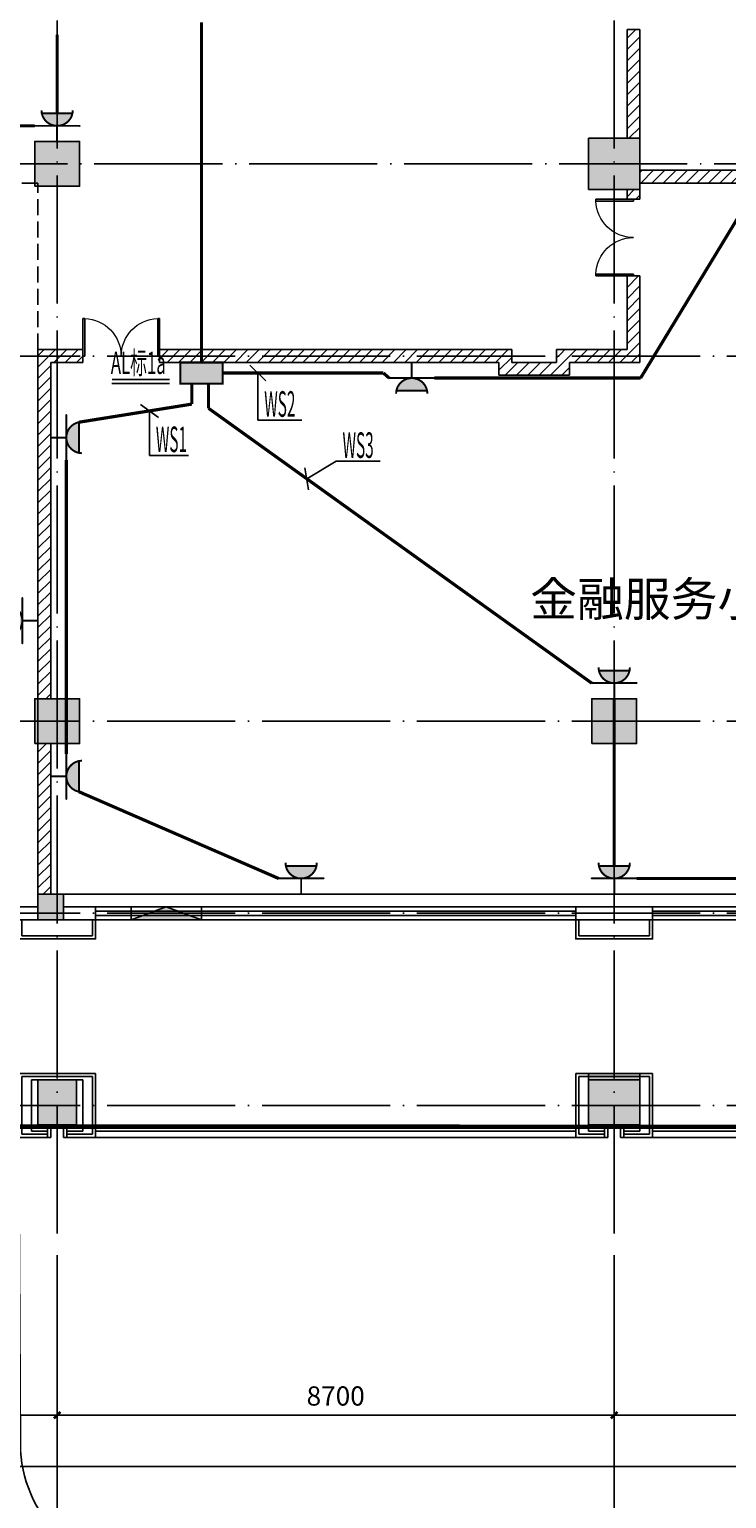
# Model space of a CAD drawing. Extents: x 4029809 to 5183336, y -626890 to -66837.
# Drawn here: x 4353628 to 4364517, y -250888 to -227951 of the extents above; entities that cross this region are included whole.
import ezdxf
from ezdxf.enums import TextEntityAlignment as Align

# ---------------------------------------------------------------- set-up
doc = ezdxf.new("R2010")
doc.units = 0
doc.header["$LTSCALE"] = 1000
doc.header["$MEASUREMENT"] = 0
for name, pattern in [('学生综合服务中心$0$CENTER', [2, 1.25, -0.25, 0.25, -0.25]), ('学生综合服务中心$0$DASH', [0.35, 0.25, -0.1]), ('学生综合服务中心$0$DOTE', [2.4200000000000004, 2, -0.2, 0.02, -0.2])]:
    doc.linetypes.add(name, pattern=pattern)
for name, color, linetype in [('DIM-照明', 3, 'Continuous'), ('EQUIP-照明', 3, 'Continuous'), ('WIRE-照明', 7, 'Continuous'), ('学生综合服务中心$0$0-建筑边框', 1, '学生综合服务中心$0$CENTER'), ('学生综合服务中心$0$02 现状 02校园道路', 4, 'Continuous'), ('学生综合服务中心$0$AXIS', 3, 'Continuous'), ('学生综合服务中心$0$COLUMN', 2, 'Continuous'), ('学生综合服务中心$0$CURTWALL', 4, 'Continuous'), ('学生综合服务中心$0$DOTE', 26, 'Continuous'), ('学生综合服务中心$0$GXYZ', 251, 'Continuous'), ('学生综合服务中心$0$PUB_HATCH', 8, 'Continuous'), ('学生综合服务中心$0$PUB_TEXT', 7, 'Continuous'), ('学生综合服务中心$0$WALL', 2, 'Continuous'), ('学生综合服务中心$0$WINDOW', 141, 'Continuous'), ('学生综合服务中心$0$石材', 6, 'Continuous'), ('学生综合服务中心$0$龙骨', 9, '学生综合服务中心$0$CENTER'), ('电气', 3, 'Continuous')]:
    doc.layers.add(name, color=color, linetype=linetype)
doc.styles.add('_TEL_DIM', font='SIMPLEX', dxfattribs={"width": 0.55, "height": 4, "bigfont": '@GBCBIG'})
doc.styles.add('FHZ', font='romans.shx', dxfattribs={"width": 0.7, "height": 350, "bigfont": 'fhztxt.shx'})
doc.styles.add('ROMAND', font='romand.shx', dxfattribs={"width": 0.55, "height": 350, "bigfont": 'fhztxt.shx'})
doc.styles.add('学生综合服务中心$0$_TCH_DIM', font='SIMPLEX', dxfattribs={"bigfont": 'GBCBIG'})
doc.styles.add('学生综合服务中心$0$DIM_FONT', font='SIMPLEX', dxfattribs={"width": 0.7, "bigfont": 'GBCBIG'})
doc.dimstyles.new('学生综合服务中心$0$DIMN', dxfattribs={"dimtxt": 300, "dimasz": 100, "dimexe": 250, "dimexo": 300, "dimgap": 0, "dimtad": 0, "dimdec": 0, "dimzin": 0, "dimdsep": 46, "dimtxsty": '学生综合服务中心$0$DIM_FONT', "dimblk": '学生综合服务中心$0$_ArchTick', "dimcen": 0.09, "dimdle": 150, "dimclrt": 7, "dimazin": 0, "dimtfac": 1, "dimtdec": 0, "dimtix": 1, "dimtmove": 2, "dimatfit": 3, "dimldrblk": '学生综合服务中心$0$_ArchTick', "dimfxl": 0.18, "dimtvp": 1, "dimtolj": 1, "dimtzin": 0, "dimarcsym": 0})
pattern_1 = [(45, (2429338.005135828, -176685.9222492877), (-88.38838300365748, 88.3883830036575), [])]

# ---------------------------------------------------------------- blocks, each defined once
blk = doc.blocks.new('$equip_U$00000613(PC201606292014)')
at = {"color": 3}
for p, q in [((0.6000000000931323, 0.6000000000931323), (-0.6000000000931323, 0.6000000000931323)), ((-0.6000000000931323, 0.6000000000931323), (-0.6000000000931323, 0)), ((0.6000000000931323, 0), (0.6000000000931323, 0.6000000000931323)), ((-0.6000000000931323, 0), (0.6000000000931323, 0))]:
    blk.add_line(p, q, dxfattribs=at)
at = {"color": 3, "const_width": 0.05999999999998201}
blk.add_lwpolyline([(-0.6000000000931323, 0), (-0.6000000000931323, 0.6000000000931323), (0.6000000000931323, 0.6000000000931323), (0.6000000000931323, 0)], close=True, dxfattribs=at)
at = {"color": 7}
for p in [(0, 0.6000000000931323), (-0.6000000000931323, 0.3000000000465661), (0, 0), (0.6000000000931323, 0.3000000000465661)]:
    blk.add_point(p, dxfattribs=at)
at = {"color": 3}
blk.add_solid([(-0.6000000000931323, 0.6000000000931323), (0.6000000000931323, 0.6000000000931323), (-0.6000000000931323, 0), (0.6000000000931323, 0)], dxfattribs=at)
at = {"color": 7, "style": 'FHZ', "flags": 1}
for tag in ['REMARK', 'A']:
    blk.add_attdef(tag, text='', height=2.222222222222e-05, dxfattribs=at).set_placement((0, 0), align=Align.MIDDLE_CENTER)
at = {"color": 7, "style": 'FHZ'}
for height in [2.222222222221556e-05, 2.222222222221778e-05]:
    blk.add_attdef('$TEXT$', text='', height=height, dxfattribs=at).set_placement((0, 0), align=Align.MIDDLE_CENTER)
blk = doc.blocks.new('$equip_U$00000608(PC201606292014)')
at = {"const_width": 0.05548799999995562}
blk.add_lwpolyline([(-0.443904000101611, 0.8878079999703914, 0.9999999999999999), (0.4439039998687804, 0.8878079999703914)], format="xyb", dxfattribs=at)
for points in [[(-0.6399657931178808, 0.4439039999851957), (0.6399657928850502, 0.4439039999851957)], [(-0.4349353176075965, 0.7990271999733523), (0.4349353178404272, 0.7990271999733523)], [(0, 0.4439039999851957), (0, 0)]]:
    blk.add_lwpolyline(points, dxfattribs=at)
at = {"color": 7}
for p in [(-0.6399657931178808, 0.4439039999851957), (-0.4349353185389191, 0.799027202418074), (0, 0.7990271999733523), (0.4349353178404272, 0.7990271999733523), (0.6399657928850502, 0.4439039999851957)]:
    blk.add_point(p, dxfattribs=at)
for points in [[(-0.4349353176075965, 0.7990271999733523), (-0.4068447360768914, 0.7102463998598978), (0.4349353178404272, 0.7990271999733523), (0.4068447363097221, 0.7102463998598978)], [(-0.4068447360768914, 0.7102463998598978), (-0.3551231999881566, 0.6214655998628587), (0.4068447363097221, 0.7102463998598978), (0.3551231999881566, 0.6214655998628587)], [(-0.3551231999881566, 0.6214655998628587), (-0.2663423998747021, 0.5326847999822348), (0.3551231999881566, 0.6214655998628587), (0.2663423998747021, 0.5326847999822348)], [(-0.2663423998747021, 0.5326847999822348), (-0.1495417887344956, 0.4698510468006134), (0.2663423998747021, 0.5326847999822348), (0.1495417887344956, 0.4698510468006134)], [(-0.1495417887344956, 0.4698510468006134), (-0.0689421056304127, 0.4492903295904398), (0.1495417887344956, 0.4698510468006134), (0.06894210586324334, 0.4492903295904398)]]:
    blk.add_solid(points)
at = {"color": 7, "style": '_TEL_DIM'}
for height in [2.774399999999168e-05, 2.774399999999446e-05]:
    blk.add_attdef('$TEXT$', text='', height=height, dxfattribs=at).set_placement((0, 0), align=Align.MIDDLE_CENTER)
at = {"color": 7, "style": '_TEL_DIM', "flags": 1}
for tag in ['REMARK', 'A']:
    blk.add_attdef(tag, text='', height=2.222222222222e-05, dxfattribs=at).set_placement((0, 0), align=Align.MIDDLE_CENTER)
blk = doc.blocks.new('学生综合服务中心$0$xxx')
at = {"layer": '学生综合服务中心$0$石材'}
for p, q in [((-600.0000000016298, 500.0000000006694), (-600.0000000016298, -500.0000000000582)), ((-600.0000000016298, 500.0000000006694), (599.9999999995343, 500.0000000006694)), ((599.9999999995343, 500.0000000006694), (599.9999999995343, -500.0000000000582)), ((-550.0000000016298, 450.0000000006694), (-550.0000000016298, -450.0000000000582)), ((-550.0000000016298, 450.0000000006694), (549.9999999995343, 450.0000000006694)), ((549.9999999995343, 450.0000000006694), (549.9999999995343, -450.0000000000582)), ((-550.0000000016298, -450.0000000000582), (-150, -450.0000000000582)), ((-150, -500.0000000000582), (-150, -300.0000000000582)), ((-150, -300.0000000000582), (150, -300.0000000000582)), ((-150, -350.0000000000582), (150, -350.0000000000582)), ((-100, -500.0000000000582), (-100, -350.0000000000582)), ((-100, -350.0000000000582), (100, -350.0000000000582)), ((100, -350.0000000000582), (100, -500.0000000000582)), ((150, -300.0000000000582), (150, -500.0000000000582)), ((150.0000000004657, -450.0000000000582), (549.9999999995343, -450.0000000000582)), ((-600.0867961368058, -500.0000000000582), (-100, -500.0000000000582)), ((100, -500.0000000000582), (600, -500.0000000000582))]:
    blk.add_line(p, q, dxfattribs=at)
at = {"layer": '学生综合服务中心$0$龙骨'}
for p, q in [((-400, 399.9999999999418), (-400, -400.0000000000582)), ((-400, 399.9999999999418), (400, 399.9999999999418)), ((400, -400.0000000000582), (400, 399.9999999999418)), ((-400, -400.0000000000582), (-150, -400.0000000000582)), ((150, -400.0000000000582), (400, -400.0000000000582))]:
    blk.add_line(p, q, dxfattribs=at)
blk = doc.blocks.new('学生综合服务中心$0$_ArchTick')
at = {"color": 0, "linetype": 'ByBlock', "const_width": 0.4}
blk.add_lwpolyline([(-0.5, -0.5), (0.5, 0.5)], dxfattribs=at)
blk = doc.blocks.new('*D1711')
at = {"layer": 'Defpoints', "color": 0, "transparency": 16777216}
for p in [(4345361.13752869, -247086.053688363), (4354061.137528691, -247086.0536883629), (4354061.137528691, -249586.053688363)]:
    blk.add_point(p, dxfattribs=at)
at = {"layer": '学生综合服务中心$0$AXIS', "color": 0, "lineweight": -2, "transparency": 16777216}
for p, q in [((4345361.13752869, -247386.053688363), (4345361.13752869, -249836.053688363)), ((4354061.137528691, -247386.0536883629), (4354061.137528691, -249836.053688363)), ((4345211.13752869, -249586.053688363), (4354211.137528691, -249586.053688363))]:
    blk.add_line(p, q, dxfattribs=at)
at = {"layer": '学生综合服务中心$0$AXIS', "color": 0, "lineweight": -2, "transparency": 16777216, "xscale": 100, "yscale": 100, "zscale": 100, "rotation": 180}
blk.add_blockref('学生综合服务中心$0$_ArchTick', (4345361.13752869, -249586.053688363), dxfattribs=at)
at = {"layer": '学生综合服务中心$0$AXIS', "color": 0, "lineweight": -2, "transparency": 16777216, "xscale": 100, "yscale": 100, "zscale": 100}
blk.add_blockref('学生综合服务中心$0$_ArchTick', (4354061.137528691, -249586.053688363), dxfattribs=at)
at = {"layer": '学生综合服务中心$0$AXIS', "color": 7, "transparency": 16777216, "insert": (4349711.137528691, -249286.053688363), "char_height": 300, "attachment_point": 5, "style": '学生综合服务中心$0$DIM_FONT'}
blk.add_mtext('\\A1;8700', dxfattribs=at)
blk = doc.blocks.new('*D1712')
at = {"layer": 'Defpoints', "color": 0, "transparency": 16777216}
for p in [(4354061.137528691, -247086.0536883629), (4362761.137528693, -247086.0536883628), (4362761.137528693, -249586.0536883629)]:
    blk.add_point(p, dxfattribs=at)
at = {"layer": '学生综合服务中心$0$AXIS', "color": 0, "lineweight": -2, "transparency": 16777216}
for p, q in [((4354061.137528691, -247386.0536883629), (4354061.137528691, -249836.0536883629)), ((4362761.137528693, -247386.0536883628), (4362761.137528693, -249836.0536883629)), ((4353911.137528691, -249586.0536883629), (4362911.137528693, -249586.0536883629))]:
    blk.add_line(p, q, dxfattribs=at)
at = {"layer": '学生综合服务中心$0$AXIS', "color": 0, "lineweight": -2, "transparency": 16777216, "xscale": 100, "yscale": 100, "zscale": 100, "rotation": 180}
blk.add_blockref('学生综合服务中心$0$_ArchTick', (4354061.137528691, -249586.0536883629), dxfattribs=at)
at = {"layer": '学生综合服务中心$0$AXIS', "color": 0, "lineweight": -2, "transparency": 16777216, "xscale": 100, "yscale": 100, "zscale": 100}
blk.add_blockref('学生综合服务中心$0$_ArchTick', (4362761.137528693, -249586.0536883629), dxfattribs=at)
at = {"layer": '学生综合服务中心$0$AXIS', "color": 7, "transparency": 16777216, "insert": (4358411.137528692, -249286.0536883629), "char_height": 300, "attachment_point": 5, "style": '学生综合服务中心$0$DIM_FONT'}
blk.add_mtext('\\A1;8700', dxfattribs=at)
blk = doc.blocks.new('*D1713')
at = {"layer": 'Defpoints', "color": 0, "transparency": 16777216}
for p in [(4362761.137528693, -247086.0536883628), (4371461.137528694, -247086.0536883627), (4371461.137528694, -249586.0536883628)]:
    blk.add_point(p, dxfattribs=at)
at = {"layer": '学生综合服务中心$0$AXIS', "color": 0, "lineweight": -2, "transparency": 16777216}
for p, q in [((4362761.137528693, -247386.0536883628), (4362761.137528693, -249836.0536883628)), ((4371461.137528694, -247386.0536883627), (4371461.137528694, -249836.0536883628)), ((4362611.137528693, -249586.0536883628), (4371611.137528694, -249586.0536883628))]:
    blk.add_line(p, q, dxfattribs=at)
at = {"layer": '学生综合服务中心$0$AXIS', "color": 0, "lineweight": -2, "transparency": 16777216, "xscale": 100, "yscale": 100, "zscale": 100, "rotation": 180}
blk.add_blockref('学生综合服务中心$0$_ArchTick', (4362761.137528693, -249586.0536883628), dxfattribs=at)
at = {"layer": '学生综合服务中心$0$AXIS', "color": 0, "lineweight": -2, "transparency": 16777216, "xscale": 100, "yscale": 100, "zscale": 100}
blk.add_blockref('学生综合服务中心$0$_ArchTick', (4371461.137528694, -249586.0536883628), dxfattribs=at)
at = {"layer": '学生综合服务中心$0$AXIS', "color": 7, "transparency": 16777216, "insert": (4367111.137528693, -249286.0536883628), "char_height": 300, "attachment_point": 5, "style": '学生综合服务中心$0$DIM_FONT'}
blk.add_mtext('\\A1;8700', dxfattribs=at)
blk = doc.blocks.new('*D1716')
at = {"layer": 'Defpoints', "color": 0, "transparency": 16777216}
for p in [(4284461.137528695, -247086.0536883637), (4371461.137528695, -247086.0536883628), (4371461.137528695, -250386.0536883632)]:
    blk.add_point(p, dxfattribs=at)
at = {"layer": '学生综合服务中心$0$AXIS', "color": 0, "lineweight": -2, "transparency": 16777216}
for p, q in [((4284461.137528695, -247386.0536883637), (4284461.137528695, -250636.0536883632)), ((4371461.137528695, -247386.0536883628), (4371461.137528695, -250636.0536883632)), ((4284311.137528695, -250386.0536883632), (4371611.137528695, -250386.0536883632))]:
    blk.add_line(p, q, dxfattribs=at)
at = {"layer": '学生综合服务中心$0$AXIS', "color": 0, "lineweight": -2, "transparency": 16777216, "xscale": 100, "yscale": 100, "zscale": 100, "rotation": 180}
blk.add_blockref('学生综合服务中心$0$_ArchTick', (4284461.137528695, -250386.0536883632), dxfattribs=at)
at = {"layer": '学生综合服务中心$0$AXIS', "color": 0, "lineweight": -2, "transparency": 16777216, "xscale": 100, "yscale": 100, "zscale": 100}
blk.add_blockref('学生综合服务中心$0$_ArchTick', (4371461.137528695, -250386.0536883632), dxfattribs=at)
at = {"layer": '学生综合服务中心$0$AXIS', "color": 7, "transparency": 16777216, "insert": (4327961.137528695, -250086.0536883632), "char_height": 300, "attachment_point": 5, "style": '学生综合服务中心$0$DIM_FONT'}
blk.add_mtext('\\A1;87000', dxfattribs=at)
blk = doc.blocks.new('学生综合服务中心$0$$DorLib2D$00000002')
for p, q in [((-0.5, -5.684341886080802e-17), (-0.5000000000000007, 0.4875)), ((-0.4750000000000007, 0.4875), (-0.5000000000000007, 0.4875)), ((-0.475, -2.842170943040401e-17), (-0.4750000000000007, 0.4875)), ((0.475, -2.842170943040401e-17), (0.4750000000000007, 0.4875)), ((0.4750000000000007, 0.4875), (0.5000000000000007, 0.4875)), ((0.5, -5.684341886080802e-17), (0.5000000000000007, 0.4875)), ((-0.5, -5.684341886080802e-17), (-0.475, -2.842170943040401e-17)), ((0.5, -5.684341886080802e-17), (0.475, -2.842170943040401e-17))]:
    blk.add_line(p, q)
at = {"lineweight": 13}
for centre, start, end in [((-0.4875, -4.263256414560601e-17), 0, 88.53071641864632), ((0.4875, -4.263256414560601e-17), 91.4692835813537, 180)]:
    blk.add_arc(centre, 0.4875, start, end, dxfattribs=at)
blk = doc.blocks.new('学生综合服务中心$0$_FZH')
blk.add_lwpolyline([(-0.5, -0.5), (0.5, -0.5), (0.5, 0.5), (-0.5, 0.5)], close=True)
at = {"layer": '学生综合服务中心$0$PUB_HATCH'}
blk.add_solid([(-0.5, -0.5), (0.5, -0.5), (-0.5, 0.5), (0.5, 0.5)], dxfattribs=at)

msp = doc.modelspace()

# ---------------------------------------------------------------- hatches: boundary and pattern name
at = {"layer": '学生综合服务中心$0$0-建筑边框'}
msp.add_hatch(color=256, dxfattribs=at).paths.add_polyline_path([(4355216.137528632, -241850.7179340054), (4355766.137528632, -241650.7179339621), (4356316.137528632, -241850.7179339621)])
at = {"layer": '学生综合服务中心$0$PUB_HATCH'}
h = msp.add_hatch(dxfattribs=at)
h.set_pattern_fill('普通砖', color=256, scale=50, style=0)
h.set_pattern_definition(pattern_1)
h.paths.add_polyline_path([(4362961.137528701, -229650.7179339621), (4363161.137528702, -229650.7179339621), (4363161.137528701, -227950.7179340278), (4362961.137528698, -227950.717934028)])
h = msp.add_hatch(dxfattribs=at)
h.set_pattern_fill('普通砖', color=256, scale=50, style=0)
h.set_pattern_definition(pattern_1)
h.paths.add_polyline_path([(4363161.137528694, -230150.7179341095), (4363161.137528694, -230350.7179341095), (4365061.137528703, -230350.7179340729), (4365061.137528699, -230150.7179340729)])
h = msp.add_hatch(dxfattribs=at)
h.set_pattern_fill('普通砖', color=256, scale=50, style=0)
h.set_pattern_definition(pattern_1)
h.paths.add_polyline_path([(4363161.137528694, -230450.7179339621), (4362961.137528704, -230450.7179339621), (4362961.137528706, -230600.7179339618), (4363161.137528707, -230600.7179339616)])
h = msp.add_hatch(dxfattribs=at)
h.set_pattern_fill('普通砖', color=256, scale=50, style=0)
h.set_pattern_definition(pattern_1)
h.paths.add_polyline_path([(4363161.137528705, -233150.7179339685), (4363161.137528708, -231800.7179339616), (4362961.137528707, -231800.7179339618), (4362961.137528705, -232950.7179339676)])
h = msp.add_hatch(dxfattribs=at)
h.set_pattern_fill('普通砖', color=256, scale=50, style=0)
h.set_pattern_definition(pattern_1)
h.paths.add_polyline_path([(4353761.13752869, -238400.717933962), (4353961.13752869, -238400.717933962), (4353961.13752869, -233150.7179339616), (4353761.13752869, -232950.7179339621)])
h = msp.add_hatch(dxfattribs=at)
h.set_pattern_fill('普通砖', color=256, scale=50, style=0)
h.set_pattern_definition(pattern_1)
h.paths.add_polyline_path([(4353961.13752869, -233150.7179339616), (4354461.137528691, -233150.7179339613), (4354461.137528691, -232950.7179339622), (4353761.13752869, -232950.7179339621)])
h = msp.add_hatch(dxfattribs=at)
h.set_pattern_fill('普通砖', color=256, scale=50, style=0)
h.set_pattern_definition(pattern_1)
h.paths.add_polyline_path([(4361161.137528701, -232950.717933962), (4355661.137528691, -232950.7179339622), (4355661.137528691, -233150.7179339612), (4360961.137528703, -233150.7179339615)])
h = msp.add_hatch(dxfattribs=at)
h.set_pattern_fill('普通砖', color=256, scale=50, style=0)
h.set_pattern_definition(pattern_1)
h.paths.add_polyline_path([(4361161.137528701, -232950.717933962), (4360961.137528703, -233150.7179339615), (4360961.137528703, -233350.7179339769), (4361161.137528701, -233150.7179339779)])
h = msp.add_hatch(dxfattribs=at)
h.set_pattern_fill('普通砖', color=256, scale=50, style=0)
h.set_pattern_definition(pattern_1)
h.paths.add_polyline_path([(4363161.137528705, -233150.7179339685), (4362961.137528705, -232950.7179339676), (4361861.137528693, -232950.7179339674), (4362061.137528691, -233150.7179339683)])
h = msp.add_hatch(dxfattribs=at)
h.set_pattern_fill('普通砖', color=256, scale=50, style=0)
h.set_pattern_definition(pattern_1)
h.paths.add_polyline_path([(4362061.137528691, -233150.7179339683), (4361861.137528693, -232950.7179339674), (4361861.137528693, -233150.7179339783), (4362061.137528691, -233350.7179339774)])
h = msp.add_hatch(dxfattribs=at)
h.set_pattern_fill('普通砖', color=256, scale=50, style=0)
h.set_pattern_definition(pattern_1)
h.paths.add_polyline_path([(4362061.137528691, -233350.7179339774), (4361861.137528693, -233150.7179339783), (4361161.137528701, -233150.7179339779), (4360961.137528703, -233350.7179339769)])
h = msp.add_hatch(dxfattribs=at)
h.set_pattern_fill('普通砖', color=256, scale=50, style=0)
h.set_pattern_definition(pattern_1)
h.paths.add_polyline_path([(4353961.13752869, -239100.7179339621), (4353761.13752869, -239100.7179339621), (4353761.137528691, -241450.7179339582), (4353961.13752869, -241450.7179339582)])

# ---------------------------------------------------------------- linework, layer by layer
at = {"color": 8, "linetype": '学生综合服务中心$0$DASH'}
for p, q in [((4353761.137528693, -230350.7179339746), (4336961.137528718, -230350.7179339746)), ((4353761.137528691, -232950.7179339627), (4353761.13752869, -230350.717933975))]:
    msp.add_line(p, q, dxfattribs=at)
at = {"linetype": '学生综合服务中心$0$DASH', "ltscale": 5}
msp.add_lwpolyline([(4353761.137528678, -232950.7179339631), (4353761.137528677, -241630.7179339663)], dxfattribs=at)
for points in [[(4354661.137528704, -245150.7179339622), (4362161.137528706, -245150.7179339622)], [(4363361.137528706, -245150.7179339622), (4370861.137528708, -245150.7179339622)], [(4354661.137528704, -245250.7179339622), (4362161.137528706, -245250.7179339622)], [(4363361.137528706, -245250.7179339622), (4370861.137528708, -245250.7179339622)]]:
    msp.add_lwpolyline(points)
at = {"layer": 'DIM-照明'}
for p, q in [((4357071.398241311, -233191.9737090725), (4357318.885915935, -233439.4607812795)), ((4355644.401655619, -234009.7033970259), (4355360.858473376, -233804.5125984907)), ((4357930.795036503, -234793.5484379018), (4357987.726283745, -235138.8871601552))]:
    msp.add_line(p, q, dxfattribs=at)
for points in [[(4357195.142078623, -233315.717245176), (4357195.142078623, -234049.2822327069)], [(4355502.630064498, -233907.1079977583), (4355502.630064498, -234600.7680618861)], [(4357195.142078623, -234049.2822327069), (4357881.237316718, -234049.2822327069)], [(4355502.630064498, -234600.7680618861), (4356113.296731165, -234600.7680618861)], [(4357959.260660124, -234966.2177990285), (4358417.811977379, -234691.1492861095)], [(4358417.811977379, -234691.1492861095), (4359103.907215474, -234691.1492861095)]]:
    msp.add_lwpolyline(points, dxfattribs=at)
at = {"layer": 'WIRE-照明', "linetype": 'Continuous', "const_width": 50}
for points in [[(4356316.163075692, -233150.717933862), (4356316.163075692, -227842.4918248614)], [(4354061.131052139, -228035.7177863167), (4354061.136638376, -229261.2529739766)], [(4345713.118714778, -229456.5707339703), (4353709.156342477, -229456.5707339701)], [(4363172.726359479, -233394.8613219045), (4364754.124142847, -230790.1828940614)], [(4356163.801111796, -233480.7179339133), (4356163.801111796, -233801.1110144672)], [(4356424.626703124, -233480.7179339133), (4356424.626703124, -233865.9619057975)], [(4356646.163075743, -233315.7179338876), (4359156.757976938, -233315.7148783321)], [(4359156.757976938, -233315.7148783321), (4359246.983295013, -233394.8651339545)], [(4359950.945667315, -233394.8651339545), (4363172.726359479, -233394.8613219045)], [(4356163.801111796, -233801.1110144672), (4354400.60249002, -234083.7817932543)], [(4356424.626703124, -233865.9619057975), (4362409.156342479, -238156.5707339703)], [(4354205.284728682, -234674.9774045375), (4354205.284728681, -239260.9493347681)], [(4362761.137528694, -241011.2529739016), (4362761.137528694, -238400.7179339621)], [(4354400.602488674, -239852.1449457952), (4357520.211134393, -241206.5707338953)], [(4363113.118714781, -241206.5707338951), (4367298.101550567, -241206.5707338949)]]:
    msp.add_lwpolyline(points, dxfattribs=at)
at = {"layer": '学生综合服务中心$0$0-建筑边框'}
msp.add_lwpolyline([(4356316.137528632, -241850.7179339621), (4355216.137528632, -241850.7179339621), (4355216.137528632, -241650.7179339621), (4356316.137528632, -241650.7179339621)], close=True, dxfattribs=at)
msp.add_lwpolyline([(4355216.137528632, -241850.7179340054), (4355766.137528632, -241650.7179339621), (4356316.137528632, -241850.7179339621), (4355216.137528632, -241850.7179340054)], dxfattribs=at)
at = {"layer": '学生综合服务中心$0$02 现状 02校园道路'}
msp.add_lwpolyline([(4353461.130763955, -245349.4922927115), (4353487.01537136, -250039.4379920457, 0.4208895111459807), (4355543.494013019, -252027.6013411675), (4392131.767532028, -250988.3518543039, 0.4275661968744924), (4394069.839368679, -248842.0215523336), (4391153.739865191, -204209.3315914962, 0.3928083609582224), (4385169.997048564, -198650.7179346774), (4320661.189702936, -198650.7179342005, 0.4141965841933501), (4318661.189706303, -200650.6019992325)], format="xyb", dxfattribs=at)
at = {"layer": '学生综合服务中心$0$AXIS'}
for p, q in [((4354061.137528691, -247086.0536883629), (4354061.137528691, -251086.0536883629)), ((4362761.137528693, -247086.0536883628), (4362761.137528693, -251086.0536883628))]:
    msp.add_line(p, q, dxfattribs=at)
at = {"layer": '学生综合服务中心$0$CURTWALL'}
for p, q in [((4354661.137528691, -241650.7179339622), (4362161.22432483, -241650.7179339622)), ((4354661.137528691, -241717.3846006289), (4362161.22432483, -241717.3846006289)), ((4363361.137528693, -241650.7179339622), (4370861.137528693, -241650.7179339622)), ((4363361.137528693, -241717.3846006289), (4370861.137528693, -241717.3846006289)), ((4354661.137528691, -241784.0512672956), (4362161.22432483, -241784.0512672956)), ((4354661.137528691, -241850.7179339622), (4362161.22432483, -241850.7179339622)), ((4363361.137528693, -241784.0512672956), (4370861.137528693, -241784.0512672956)), ((4363361.137528693, -241850.7179339622), (4370861.137528693, -241850.7179339622))]:
    msp.add_line(p, q, dxfattribs=at)
at = {"layer": '学生综合服务中心$0$DOTE', "linetype": '学生综合服务中心$0$DOTE'}
for p, q in [((4354061.137528692, -246750.7179339621), (4354061.137528691, -208650.7179339622)), ((4362761.137528694, -246750.7179339621), (4362761.137528693, -208650.7179339622)), ((4260261.137528695, -230050.7179339621), (4375261.137528695, -230050.7179339622)), ((4260461.137528696, -233050.7179339626), (4375461.137528695, -233050.7179339627)), ((4260461.137528695, -238750.7179339621), (4375461.137528695, -238750.7179339622)), ((4260461.137528695, -241750.7179339621), (4375461.137528695, -241750.7179339622)), ((4260461.137528696, -244750.7179339621), (4375461.137528695, -244750.7179339622))]:
    msp.add_line(p, q, dxfattribs=at)
at = {"layer": '学生综合服务中心$0$GXYZ', "color": 6, "linetype": '学生综合服务中心$0$DASH', "ltscale": 5, "const_width": 100}
msp.add_lwpolyline([(4284161.137528725, -207250.7179339323), (4371761.137528725, -207250.7179344986), (4371761.137528397, -245050.7179345284), (4284161.137528516, -245050.7179339323), (4284161.137528725, -207250.7179339323)], dxfattribs=at)
at = {"layer": '学生综合服务中心$0$WALL'}
for p, q in [((4363161.137528701, -227950.7179340278), (4362961.137528698, -227950.717934028)), ((4362961.137528698, -227950.717934028), (4362961.137528702, -229650.717933958)), ((4363161.137528697, -229650.717933958), (4363161.137528701, -227950.7179340278)), ((4365061.137528699, -230150.7179340729), (4363161.137528691, -230150.7179341082)), ((4362961.137528699, -230450.717933958), (4362961.137528706, -230600.7179339618)), ((4365061.137528703, -230350.7179340729), (4363161.137528691, -230350.7179341084)), ((4363161.137528707, -230600.7179339616), (4363161.137528714, -230450.717933958)), ((4362961.137528706, -230600.7179339618), (4363161.137528707, -230600.7179339616)), ((4363161.137528708, -231800.7179339616), (4362961.137528707, -231800.7179339618)), ((4362961.137528707, -231800.7179339618), (4362961.137528705, -232950.7179339676)), ((4363161.137528705, -233150.7179339685), (4363161.137528708, -231800.7179339616)), ((4353761.13752869, -238400.7179339662), (4353761.13752869, -232950.7179339621)), ((4354461.137528691, -232950.7179339622), (4353761.13752869, -232950.7179339621)), ((4354461.137528691, -233150.7179339613), (4354461.137528691, -232950.7179339622)), ((4361161.137528701, -232950.717933962), (4355661.137528691, -232950.7179339622)), ((4355661.137528691, -232950.7179339622), (4355661.137528691, -233150.7179339612)), ((4361161.137528701, -232950.717933962), (4361161.137528701, -233150.7179339779)), ((4362961.137528705, -232950.7179339676), (4361861.137528693, -232950.7179339674)), ((4361861.137528693, -232950.7179339674), (4361861.137528693, -233150.7179339783)), ((4353961.137528691, -238400.7179339662), (4353961.13752869, -233150.7179339616)), ((4353961.13752869, -233150.7179339616), (4354461.137528691, -233150.7179339613)), ((4355661.137528691, -233150.7179339612), (4360961.137528703, -233150.7179339615)), ((4360961.137528703, -233150.7179339615), (4360961.137528703, -233350.7179339769)), ((4361861.137528693, -233150.7179339783), (4361161.137528701, -233150.7179339779)), ((4363161.137528705, -233150.7179339685), (4362061.137528691, -233150.7179339683)), ((4362061.137528691, -233150.7179339683), (4362061.137528691, -233350.7179339774)), ((4362061.137528691, -233350.7179339774), (4360961.137528703, -233350.7179339769)), ((4353761.137528686, -241450.7179339771), (4353761.137528687, -239100.7179339444)), ((4353961.137528688, -241450.7179339771), (4353961.13752869, -239100.7179339444)), ((4353461.137528691, -241650.7179339622), (4353761.137528687, -241650.7179339378)), ((4354161.137528673, -241650.7179339595), (4354661.137528691, -241650.7179339622)), ((4354661.137528691, -241650.7179339622), (4354661.137528691, -241850.7179339622)), ((4362161.137528691, -241650.7179339622), (4363361.137528693, -241650.7179339622)), ((4362161.137528691, -241650.7179339622), (4362161.137528691, -241850.7179339622)), ((4363361.137528693, -241650.7179339622), (4363361.137528693, -241850.7179339622)), ((4353461.137528691, -241850.7179339622), (4353761.137528711, -241850.7179339763)), ((4354161.137528673, -241850.7179339591), (4354661.137528691, -241850.7179339622)), ((4362161.137528691, -241850.7179339622), (4363361.137528693, -241850.7179339622))]:
    msp.add_line(p, q, dxfattribs=at)
at = {"layer": '学生综合服务中心$0$WALL', "color": 41}
for p, q in [((4371561.137528695, -241450.7179338865), (4354161.137528673, -241450.7179338874)), ((4371561.137528695, -241650.7179338865), (4354161.137528673, -241650.7179338874))]:
    msp.add_line(p, q, dxfattribs=at)
at = {"layer": '学生综合服务中心$0$石材'}
for points in [[(4354661.137528697, -241850.7179339621), (4354661.137528697, -242150.7179339724), (4353461.137528696, -242150.7179339724), (4353461.137528696, -241850.7179339633)], [(4354611.137528697, -241850.7179339621), (4354611.137528697, -242100.7179339724), (4353511.137528696, -242100.7179339724), (4353511.137528696, -241850.7179339633)], [(4363361.137528693, -241850.7179339626), (4363361.137528693, -242150.7179339728), (4362161.137528691, -242150.7179339728), (4362161.137528691, -241850.7179339638)], [(4363311.137528693, -241850.7179339626), (4363311.137528693, -242100.7179339728), (4362211.137528691, -242100.7179339728), (4362211.137528691, -241850.7179339638)]]:
    msp.add_lwpolyline(points, dxfattribs=at)
at = {"layer": '电气'}
msp.add_line((4354915.786677029, -233480.7179339133), (4355817.459715124, -233480.7179339133), dxfattribs=at)
msp.add_lwpolyline([(4354915.786677029, -233417.7179339133, 26.25, 26.25, 0), (4355817.459715124, -233417.7179339133, 0, 0, 0)], format="xyseb", dxfattribs=at)

# ---------------------------------------------------------------- block references
at = {"layer": 'EQUIP-照明'}
ref = msp.add_blockref('$equip_U$00000608(PC201606292014)', (4354061.137528691, -229700.7179339619), dxfattribs=dict(at, xscale=550, yscale=550, zscale=550))
ref.add_attrib('$TEXT$', 'REMARK', dxfattribs={"layer": '0', "color": 7, "height": 0.01525919999999543, "style": '_TEL_DIM'}).set_placement((4354061.137528691, -229700.7179339619), align=Align.MIDDLE_CENTER)
ref.add_attrib('$TEXT$', 'REMARK', dxfattribs={"layer": '0', "color": 7, "height": 0.01525919999999695, "style": '_TEL_DIM'}).set_placement((4354061.137528691, -229700.7179339619), align=Align.MIDDLE_CENTER)
ref = msp.add_blockref('$equip_U$00000613(PC201606292014)', (4356316.163075692, -233150.717933862), dxfattribs=dict(at, xscale=550, yscale=550, zscale=550, rotation=180))
ref.add_attrib('$TEXT$', 'REMARK', dxfattribs={"layer": '0', "color": 7, "height": 0.01222222222221856, "style": 'FHZ'}).set_placement((4356316.163075692, -233150.717933862), align=Align.MIDDLE_CENTER)
ref.add_attrib('$TEXT$', 'REMARK', dxfattribs={"layer": '0', "color": 7, "height": 0.01222222222221978, "style": 'FHZ'}).set_placement((4356316.163075692, -233150.717933862), align=Align.MIDDLE_CENTER)
ref = msp.add_blockref('$equip_U$00000608(PC201606292014)', (4359598.9644811, -233150.7179339626), dxfattribs=dict(at, xscale=550, yscale=550, zscale=550, rotation=180))
ref.add_attrib('$TEXT$', 'REMARK', dxfattribs={"layer": '0', "color": 7, "height": 0.01525919999999543, "style": '_TEL_DIM'}).set_placement((4359598.9644811, -233150.7179339626), align=Align.MIDDLE_CENTER)
ref.add_attrib('$TEXT$', 'REMARK', dxfattribs={"layer": '0', "color": 7, "height": 0.01525919999999695, "style": '_TEL_DIM'}).set_placement((4359598.9644811, -233150.7179339626), align=Align.MIDDLE_CENTER)
ref = msp.add_blockref('$equip_U$00000608(PC201606292014)', (4353961.13752869, -234322.9962184507), dxfattribs=dict(at, xscale=550, yscale=550, zscale=550, rotation=270))
ref.add_attrib('$TEXT$', 'REMARK', dxfattribs={"layer": '0', "color": 7, "height": 0.01525919999999543, "style": '_TEL_DIM'}).set_placement((4353961.13752869, -234322.9962184507), align=Align.MIDDLE_CENTER)
ref.add_attrib('$TEXT$', 'REMARK', dxfattribs={"layer": '0', "color": 7, "height": 0.01525919999999695, "style": '_TEL_DIM'}).set_placement((4353961.13752869, -234322.9962184507), align=Align.MIDDLE_CENTER)
ref = msp.add_blockref('$equip_U$00000608(PC201606292014)', (4353761.137528678, -237181.9164685713), dxfattribs=dict(at, xscale=550, yscale=550, zscale=550, rotation=90))
ref.add_attrib('$TEXT$', 'REMARK', dxfattribs={"layer": '0', "color": 7, "height": 0.01525919999999543, "style": '_TEL_DIM'}).set_placement((4353761.137528678, -237181.9164685713), align=Align.MIDDLE_CENTER)
ref.add_attrib('$TEXT$', 'REMARK', dxfattribs={"layer": '0', "color": 7, "height": 0.01525919999999695, "style": '_TEL_DIM'}).set_placement((4353761.137528678, -237181.9164685713), align=Align.MIDDLE_CENTER)
ref = msp.add_blockref('$equip_U$00000608(PC201606292014)', (4362761.137528694, -238400.7179339621), dxfattribs=dict(at, xscale=550, yscale=550, zscale=550))
ref.add_attrib('$TEXT$', 'REMARK', dxfattribs={"layer": '0', "color": 7, "height": 0.01525919999999543, "style": '_TEL_DIM'}).set_placement((4362761.137528694, -238400.7179339621), align=Align.MIDDLE_CENTER)
ref.add_attrib('$TEXT$', 'REMARK', dxfattribs={"layer": '0', "color": 7, "height": 0.01525919999999695, "style": '_TEL_DIM'}).set_placement((4362761.137528694, -238400.7179339621), align=Align.MIDDLE_CENTER)
ref = msp.add_blockref('$equip_U$00000608(PC201606292014)', (4353961.137528689, -239612.9305209829), dxfattribs=dict(at, xscale=550, yscale=550, zscale=550, rotation=270))
ref.add_attrib('$TEXT$', 'REMARK', dxfattribs={"layer": '0', "color": 7, "height": 0.01525919999999543, "style": '_TEL_DIM'}).set_placement((4353961.137528689, -239612.9305209829), align=Align.MIDDLE_CENTER)
ref.add_attrib('$TEXT$', 'REMARK', dxfattribs={"layer": '0', "color": 7, "height": 0.01525919999999695, "style": '_TEL_DIM'}).set_placement((4353961.137528689, -239612.9305209829), align=Align.MIDDLE_CENTER)
ref = msp.add_blockref('$equip_U$00000608(PC201606292014)', (4357872.192320608, -241450.7179338872), dxfattribs=dict(at, xscale=550, yscale=550, zscale=550))
ref.add_attrib('$TEXT$', 'REMARK', dxfattribs={"layer": '0', "color": 7, "height": 0.01525919999999543, "style": '_TEL_DIM'}).set_placement((4357872.192320608, -241450.7179338872), align=Align.MIDDLE_CENTER)
ref.add_attrib('$TEXT$', 'REMARK', dxfattribs={"layer": '0', "color": 7, "height": 0.01525919999999695, "style": '_TEL_DIM'}).set_placement((4357872.192320608, -241450.7179338872), align=Align.MIDDLE_CENTER)
ref = msp.add_blockref('$equip_U$00000608(PC201606292014)', (4362761.137528694, -241450.7179338869), dxfattribs=dict(at, xscale=550, yscale=550, zscale=550))
ref.add_attrib('$TEXT$', 'REMARK', dxfattribs={"layer": '0', "color": 7, "height": 0.01525919999999543, "style": '_TEL_DIM'}).set_placement((4362761.137528694, -241450.7179338869), align=Align.MIDDLE_CENTER)
ref.add_attrib('$TEXT$', 'REMARK', dxfattribs={"layer": '0', "color": 7, "height": 0.01525919999999695, "style": '_TEL_DIM'}).set_placement((4362761.137528694, -241450.7179338869), align=Align.MIDDLE_CENTER)
at = {"layer": '学生综合服务中心$0$0-建筑边框'}
for p in [(4354061.137528692, -244750.7179339621), (4362761.137528694, -244750.7179339605)]:
    msp.add_blockref('学生综合服务中心$0$xxx', p, dxfattribs=at)
at = {"layer": '学生综合服务中心$0$COLUMN'}
for p, xscale, yscale, zscale in [((4354061.137528691, -230050.7179339621), 700, 700, 700), ((4362761.137528694, -230050.7179339621), 800, 800, 800), ((4354061.137528691, -238750.7179339621), 700, 700, 700), ((4362761.137528694, -238750.7179339621), 700, 700, 700), ((4353961.137528691, -241650.7179339582), 400, 400, 400), ((4362761.137528694, -244650.7179339621), 800, 800, 800), ((4354061.137528695, -244700.7179339621), 600, 700, 700)]:
    msp.add_blockref('学生综合服务中心$0$_FZH', p, dxfattribs=dict(at, xscale=xscale, yscale=yscale, zscale=zscale))
at = {"layer": '学生综合服务中心$0$WINDOW', "xscale": 1200, "yscale": -1200, "zscale": 1200}
for p, rotation in [((4363061.137528704, -231200.7179339615), 270.000000000062), ((4355061.137528695, -233050.7179339626), 180.0000000000008)]:
    msp.add_blockref('学生综合服务中心$0$$DorLib2D$00000002', p, dxfattribs=dict(at, rotation=rotation))

# ---------------------------------------------------------------- texts
at = {"layer": 'DIM-照明', "color": 7, "style": '_TEL_DIM', "width": 0.4400000000000001}
for s, p in [('WS2', (4357295.142078623, -233999.2822327069)), ('WS1', (4355602.630064498, -234550.7680618861)), ('WS3', (4358517.811977379, -234641.1492861095))]:
    msp.add_text(s, height=400, dxfattribs=at).set_placement(p)
at = {"layer": '学生综合服务中心$0$PUB_TEXT', "style": '学生综合服务中心$0$_TCH_DIM'}
msp.add_text('金融服务小巨人创客中新', height=536.1702127659574, dxfattribs=at).set_placement((4361448.388566508, -237112.6775696264))
at = {"layer": '电气', "color": 7, "style": 'ROMAND', "width": 0.55}
msp.add_text('AL标1a', height=350, dxfattribs=at).set_placement((4354899.377534297, -233330.2179339133))

# ---------------------------------------------------------------- dimensions: what is measured, and where the dimension line sits
at = {"layer": '学生综合服务中心$0$AXIS'}
for p1, p2, distance, picture, middle in [((4284461.137528695, -247086.0536883637), (4371461.137528695, -247086.0536883628), -3300.0000000004075, '*D1716', (4327961.137528695, -250086.0536883632)), ((4345361.13752869, -247086.053688363), (4354061.137528691, -247086.0536883629), -2500.0000000000873, '*D1711', (4349711.137528691, -249286.053688363)), ((4354061.137528691, -247086.0536883629), (4362761.137528693, -247086.0536883628), -2500.0000000001164, '*D1712', (4358411.137528692, -249286.0536883629)), ((4362761.137528693, -247086.0536883628), (4371461.137528694, -247086.0536883627), -2500.0000000000873, '*D1713', (4367111.137528693, -249286.0536883628))]:
    dim = msp.add_aligned_dim(p1=p1, p2=p2, distance=distance, dimstyle='学生综合服务中心$0$DIMN', dxfattribs=at)
    dim.commit()
    dim.dimension.update_dxf_attribs({"geometry": picture, "text_midpoint": middle})

doc.saveas('drawing.dxf')
